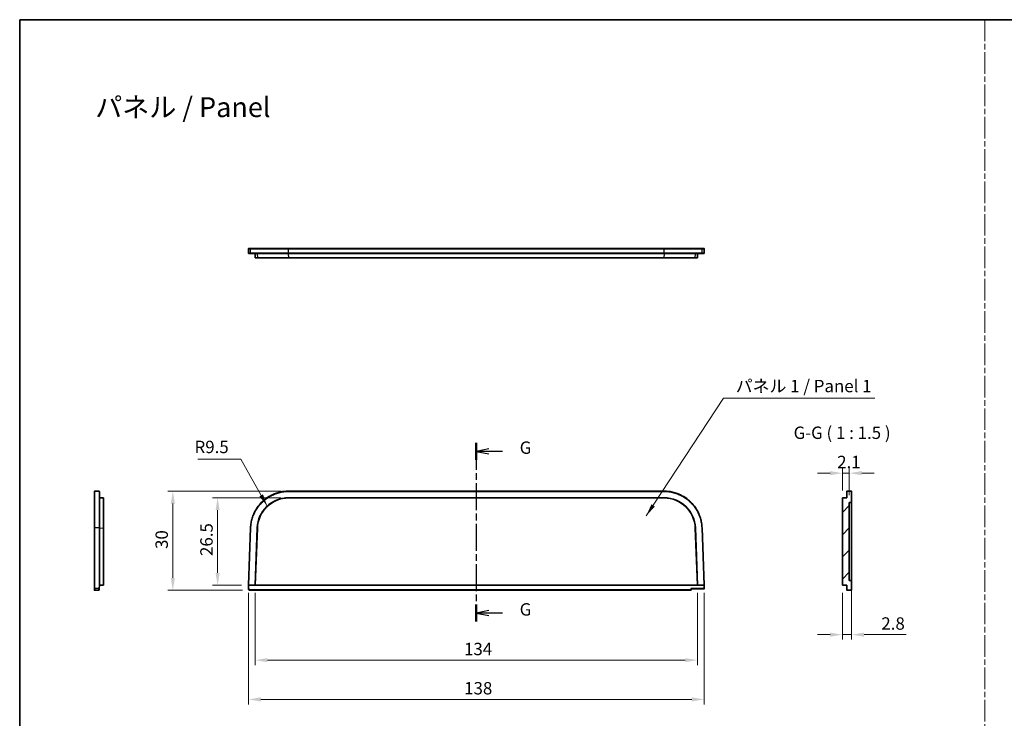
# Model space of a CAD drawing. Units: millimetres. Extents: x 22 to 3776, y 12 to 714.
# Drawn here: x 3190 to 3488, y 222 to 434 of the extents above; entities that cross this region are included whole.
import ezdxf

# ---------------------------------------------------------------- set-up
doc = ezdxf.new("R2010")
doc.units = ezdxf.units.MM
doc.header["$LTSCALE"] = 1.5
doc.linetypes.add('CHAIN', pattern=[0.3543, 0.2362, -0.0295, 0.0591, -0.0295])
doc.layers.get('Defpoints').update_dxf_attribs({"lineweight": 25})
for name, color, linetype, lineweight in [('Border (ISO)', 7, 'Continuous', 35), ('Dimension (ISO)', 7, 'Continuous', 18), ('Section Line (ISO)', 7, 'CHAIN', 25), ('Sketch Geometry (ISO)', 7, 'Continuous', 18), ('Symbol (ISO)', 7, 'Continuous', 18), ('Visible (ISO)', 7, 'Continuous', 35), ('Visible Narrow (ISO)', 7, 'Continuous', 25)]:
    doc.layers.add(name, color=color, linetype=linetype, lineweight=lineweight)
doc.layers.add('Hatch (ISO)', color=1, linetype='Continuous', lineweight=18, true_color=0xff0000)
doc.styles.add('Note Text (TK)', font='MS PGothic.ttf')
doc.dimstyles.new('Default - Method 1b (TK)', dxfattribs={"dimscale": 1.5, "dimtxt": 2.5, "dimasz": 2.5, "dimexe": 1, "dimexo": 1.5, "dimgap": 1, "dimtad": 1, "dimtoh": 1, "dimrnd": 1e-08, "dimdsep": 46, "dimtxsty": 'Note Text (TK)', "dimcen": 0.09, "dimdle": 5, "dimclrd": 100, "dimclre": 100, "dimclrt": 7, "dimadec": 1, "dimazin": 1, "dimtfac": 1, "dimtmove": 0, "dimatfit": 3, "dimfxl": 0, "dimtolj": 1, "dimlwd": -1, "dimlwe": -1, "dimarcsym": 0})
doc.dimstyles.new('Default - Method 1b (TK)$7', dxfattribs={"dimscale": 1.5, "dimtxt": 2.5, "dimasz": 2.5, "dimexe": 1, "dimexo": 1.5, "dimgap": 1, "dimtad": 1, "dimtoh": 1, "dimrnd": 1e-08, "dimdsep": 46, "dimtxsty": 'Note Text (TK)', "dimcen": 0.09, "dimdle": 5, "dimclrd": 256, "dimclre": 100, "dimclrt": 7, "dimadec": 1, "dimazin": 1, "dimtfac": 1, "dimtmove": 0, "dimatfit": 3, "dimfxl": 0, "dimtolj": 1, "dimlwd": -1, "dimlwe": -1, "dimarcsym": 0})

# ---------------------------------------------------------------- blocks, each defined once
blk = doc.blocks.new('図面枠 tk図枠')
at = {"layer": 'Border (ISO)'}
for q in [(405.5, 289), (14.5, 8)]:
    blk.add_line((14.5, 289), q, dxfattribs=at)
blk = doc.blocks.new('2dTransSection6')
at = {"layer": 'Section Line (ISO)', "linetype": 'CHAIN', "ltscale": 15.353595}
blk.add_line((106.69, 203.62), (106.69, 167.55), dxfattribs=at)
at = {"layer": 'Section Line (ISO)', "linetype": 'Continuous', "lineweight": 50}
for p, q in [((106.69, 203.62), (106.69, 200.18)), ((106.69, 170.99), (106.69, 167.55))]:
    blk.add_line(p, q, dxfattribs=at)
at = {"layer": 'Section Line (ISO)', "linetype": 'Continuous'}
for p, q in [((109.19, 202.4), (106.69, 201.9)), ((109.19, 201.9), (106.69, 201.9)), ((106.69, 201.9), (109.19, 201.4)), ((111.98, 201.9), (109.19, 201.9)), ((109.19, 169.77), (106.69, 169.27)), ((109.19, 169.27), (106.69, 169.27)), ((106.69, 169.27), (109.19, 168.77)), ((111.98, 169.27), (109.19, 169.27))]:
    blk.add_line(p, q, dxfattribs=at)
at = {"layer": 'Section Line (ISO)', "char_height": 2.5, "attachment_point": 7, "style": 'Note Text (TK)'}
for insert in [(115.45, 200.63), (115.45, 167.99)]:
    blk.add_mtext('G', dxfattribs=dict(at, insert=insert))
blk = doc.blocks.new('*D88')
at = {"layer": 'Defpoints', "color": 0, "transparency": 16777216}
for p in [(3261.04, 262.33), (3395.04, 262.33), (3395.04, 239.69)]:
    blk.add_point(p, dxfattribs=at)
at = {"layer": 'Dimension (ISO)', "color": 100, "transparency": 16777216}
for p, q in [((3261.04, 260.08), (3261.04, 238.19)), ((3395.04, 260.08), (3395.04, 238.19)), ((3264.79, 239.69), (3391.29, 239.69))]:
    blk.add_line(p, q, dxfattribs=at)
for points in [[(3264.79, 240.31), (3264.79, 239.06), (3261.04, 239.69)], [(3391.29, 240.31), (3391.29, 239.06), (3395.04, 239.69)]]:
    blk.add_solid(points, dxfattribs=at)
at = {"layer": 'Dimension (ISO)', "color": 7, "transparency": 16777216, "insert": (3324.32, 243.06), "char_height": 3.75, "attachment_point": 4, "style": 'Note Text (TK)'}
blk.add_mtext('\\A1;134', dxfattribs=at)
blk = doc.blocks.new('*D89')
at = {"layer": 'Defpoints', "color": 0, "transparency": 16777216}
for p in [(3259.03, 262.34), (3397.04, 262.34), (3397.04, 227.8)]:
    blk.add_point(p, dxfattribs=at)
at = {"layer": 'Dimension (ISO)', "color": 100, "transparency": 16777216}
for p, q in [((3259.03, 260.09), (3259.03, 226.3)), ((3397.04, 260.09), (3397.04, 226.3)), ((3262.78, 227.8), (3393.29, 227.8))]:
    blk.add_line(p, q, dxfattribs=at)
for points in [[(3262.78, 228.43), (3262.78, 227.18), (3259.03, 227.8)], [(3393.29, 228.43), (3393.29, 227.18), (3397.04, 227.8)]]:
    blk.add_solid(points, dxfattribs=at)
at = {"layer": 'Dimension (ISO)', "color": 7, "transparency": 16777216, "insert": (3324.36, 231.18), "char_height": 3.75, "attachment_point": 4, "style": 'Note Text (TK)'}
blk.add_mtext('\\A1;138', dxfattribs=at)
blk = doc.blocks.new('*D90')
at = {"layer": 'Defpoints', "color": 0, "transparency": 16777216}
for p in [(3249.69, 288.83), (3271.17, 288.83), (3259.13, 262.33)]:
    blk.add_point(p, dxfattribs=at)
at = {"layer": 'Dimension (ISO)', "color": 100, "transparency": 16777216}
for p, q in [((3268.92, 288.83), (3248.19, 288.83)), ((3249.69, 266.08), (3249.69, 285.08)), ((3256.88, 262.33), (3248.19, 262.33))]:
    blk.add_line(p, q, dxfattribs=at)
for points in [[(3249.07, 285.08), (3250.32, 285.08), (3249.69, 288.83)], [(3249.07, 266.08), (3250.32, 266.08), (3249.69, 262.33)]]:
    blk.add_solid(points, dxfattribs=at)
at = {"layer": 'Dimension (ISO)', "color": 7, "transparency": 16777216, "insert": (3246.32, 271.21), "char_height": 3.75, "attachment_point": 4, "rotation": 90, "style": 'Note Text (TK)'}
blk.add_mtext('\\A1;26.5', dxfattribs=at)
blk = doc.blocks.new('*D91')
at = {"layer": 'Defpoints', "color": 0, "transparency": 16777216}
for p in [(3236.13, 290.83), (3271.17, 290.83), (3259.5, 260.83)]:
    blk.add_point(p, dxfattribs=at)
at = {"layer": 'Dimension (ISO)', "color": 100, "transparency": 16777216}
for p, q in [((3268.92, 290.83), (3234.63, 290.83)), ((3236.13, 264.58), (3236.13, 287.08)), ((3257.25, 260.83), (3234.63, 260.83))]:
    blk.add_line(p, q, dxfattribs=at)
for points in [[(3235.51, 287.08), (3236.76, 287.08), (3236.13, 290.83)], [(3235.51, 264.58), (3236.76, 264.58), (3236.13, 260.83)]]:
    blk.add_solid(points, dxfattribs=at)
at = {"layer": 'Dimension (ISO)', "color": 7, "transparency": 16777216, "insert": (3232.76, 273.34), "char_height": 3.75, "attachment_point": 4, "rotation": 90, "style": 'Note Text (TK)'}
blk.add_mtext('\\A1;30', dxfattribs=at)
blk = doc.blocks.new('*D92')
at = {"layer": 'Defpoints', "color": 0, "transparency": 16777216}
for p in [(3441, 296.28), (3438.9, 288.78), (3441, 287.36)]:
    blk.add_point(p, dxfattribs=at)
at = {"layer": 'Dimension (ISO)', "color": 100, "transparency": 16777216}
for p, q in [((3435.15, 296.28), (3431.4, 296.28)), ((3438.9, 291.03), (3438.9, 297.78)), ((3438.9, 296.28), (3441, 296.28)), ((3441, 289.61), (3441, 297.78)), ((3444.75, 296.28), (3448.5, 296.28))]:
    blk.add_line(p, q, dxfattribs=at)
for points in [[(3435.15, 296.91), (3435.15, 295.66), (3438.9, 296.28)], [(3444.75, 296.91), (3444.75, 295.66), (3441, 296.28)]]:
    blk.add_solid(points, dxfattribs=at)
at = {"layer": 'Dimension (ISO)', "color": 7, "transparency": 16777216, "insert": (3437.32, 299.66), "char_height": 3.75, "attachment_point": 4, "style": 'Note Text (TK)'}
blk.add_mtext('\\A1;2.1', dxfattribs=at)
blk = doc.blocks.new('*D93')
at = {"layer": 'Defpoints', "color": 0, "transparency": 16777216}
for p in [(3441.7, 263.78), (3438.9, 262.34), (3441.7, 247.4)]:
    blk.add_point(p, dxfattribs=at)
at = {"layer": 'Dimension (ISO)', "color": 100, "transparency": 16777216}
for p, q in [((3438.9, 260.09), (3438.9, 245.9)), ((3441.7, 261.53), (3441.7, 245.9)), ((3435.15, 247.4), (3431.4, 247.4)), ((3438.9, 247.4), (3441.7, 247.4)), ((3445.45, 247.4), (3458.23, 247.4))]:
    blk.add_line(p, q, dxfattribs=at)
for points in [[(3435.15, 248.02), (3435.15, 246.77), (3438.9, 247.4)], [(3445.45, 248.02), (3445.45, 246.77), (3441.7, 247.4)]]:
    blk.add_solid(points, dxfattribs=at)
at = {"layer": 'Dimension (ISO)', "color": 7, "transparency": 16777216, "insert": (3450.7, 250.77), "char_height": 3.75, "attachment_point": 4, "style": 'Note Text (TK)'}
blk.add_mtext('\\A1;2.8', dxfattribs=at)

msp = doc.modelspace()

# ---------------------------------------------------------------- hatches: boundary and pattern name
at = {"layer": 'Hatch (ISO)'}
h = msp.add_hatch(dxfattribs=at)
h.set_pattern_fill('ANSI31', color=256, scale=38.1, style=0)
h.set_pattern_definition([(45, (3168, 0.011), (-3.367596, 3.367596), [])])
edge = h.paths.add_edge_path()
edge.add_ellipse((3440.3468, 260.9302), major_axis=(-0.0999, -0.0035), ratio=1, start_angle=0, end_angle=88)
edge.add_line((3440.3468, 260.8302), (3441.5978, 260.8302))
edge.add_ellipse((3441.5978, 260.9302), major_axis=(0, -0.1), ratio=1, start_angle=0, end_angle=90)
edge.add_line((3441.6978, 260.9302), (3441.6978, 263.7802))
edge.add_line((3441.6978, 263.7802), (3440.9978, 263.8046))
edge.add_line((3440.9978, 263.8046), (3440.9978, 287.3557))
edge.add_line((3440.9978, 287.3557), (3441.6978, 287.3802))
edge.add_line((3441.6978, 287.3802), (3441.6978, 290.7302))
edge.add_ellipse((3441.5978, 290.7302), major_axis=(0.1, 0), ratio=1, start_angle=0, end_angle=90)
edge.add_line((3441.5978, 290.8302), (3440.2978, 290.8302))
edge.add_ellipse((3440.2978, 290.7302), major_axis=(0, 0.1), ratio=1, start_angle=0, end_angle=90)
edge.add_line((3440.1978, 290.7302), (3440.1978, 288.8302))
edge.add_line((3440.1978, 288.8302), (3438.8978, 288.7848))
edge.add_line((3438.8978, 288.7848), (3438.8978, 262.3415))
edge.add_line((3438.8978, 262.3415), (3440.1978, 262.3302))
edge.add_line((3440.1978, 262.3302), (3440.2468, 260.9267))

# ---------------------------------------------------------------- linework, layer by layer
at = {"layer": 'Sketch Geometry (ISO)', "color": 4, "linetype": 'CHAIN', "lineweight": 18, "ltscale": 18.445457, "true_color": 0x00ffff}
msp.add_line((3482.073, 433.5221), (3482.073, 12), dxfattribs=at)
at = {"layer": 'Visible (ISO)'}
for p, q in [((3258.9973, 364.172), (3258.9973, 362.9069)), ((3259.0973, 364.272), (3259.0976, 364.272)), ((3259.7795, 364.272), (3259.0976, 364.272)), ((3384.9048, 364.272), (3271.1659, 364.272)), ((3396.9737, 364.272), (3396.2912, 364.272)), ((3397.0737, 362.9069), (3397.0737, 364.172)), ((3259.029, 362.8337), (3259.0656, 362.7992)), ((3259.1341, 362.772), (3259.7795, 362.772)), ((3261.0354, 362.772), (3261.0812, 361.472)), ((3261.0812, 361.472), (3261.722, 361.472)), ((3271.2097, 361.472), (3261.722, 361.472)), ((3271.1659, 362.772), (3384.9048, 362.772)), ((3271.2097, 361.472), (3384.861, 361.472)), ((3394.3488, 361.472), (3384.861, 361.472)), ((3394.3488, 361.472), (3394.9895, 361.472)), ((3395.0354, 362.772), (3394.9895, 361.472)), ((3396.2912, 362.772), (3396.9367, 362.772)), ((3397.0051, 362.7992), (3397.0423, 362.8342)), ((3213.7729, 290.8302), (3212.4729, 290.8302)), ((3384.9048, 290.8302), (3271.1659, 290.8302)), ((3440.1978, 290.7302), (3440.1978, 288.8302)), ((3441.5978, 290.8302), (3440.2978, 290.8302)), ((3441.6978, 287.3802), (3441.6978, 290.7302)), ((3215.1729, 288.7848), (3213.8729, 288.8302)), ((3215.1729, 288.7848), (3215.1729, 279.642)), ((3271.1659, 288.8302), (3384.9048, 288.8302)), ((3271.2097, 288.7848), (3384.861, 288.7848)), ((3440.1978, 288.8302), (3438.8978, 288.7848)), ((3438.8978, 288.7848), (3438.8978, 262.3415)), ((3440.9978, 287.3557), (3441.6978, 287.3802)), ((3440.9978, 263.8046), (3440.9978, 287.3557)), ((3212.3729, 279.7577), (3212.3729, 261.345)), ((3213.8729, 262.3302), (3213.8729, 279.7577)), ((3215.1729, 262.3415), (3215.1729, 279.642)), ((3259.6796, 279.7614), (3259.0342, 262.3356)), ((3261.0354, 262.3302), (3261.6782, 279.6874)), ((3261.0812, 262.3415), (3261.722, 279.642)), ((3394.3488, 279.642), (3394.9895, 262.3415)), ((3394.3925, 279.6874), (3395.0354, 262.3302)), ((3397.0365, 262.3356), (3396.3911, 279.7614)), ((3441.6978, 279.6337), (3441.6978, 263.7802)), ((3441.6978, 263.7802), (3440.9978, 263.8046)), ((3441.6978, 260.9302), (3441.6978, 263.7802)), ((3212.3729, 260.9302), (3212.3729, 261.345)), ((3212.4729, 260.8302), (3213.724, 260.8302)), ((3213.8384, 261.3415), (3213.8239, 260.9267)), ((3213.8384, 261.3415), (3213.8729, 262.3302)), ((3213.8729, 262.3302), (3215.1729, 262.3415)), ((3259.0342, 262.3356), (3258.9976, 261.3487)), ((3259.1341, 262.3302), (3259.1342, 262.3302)), ((3259.1342, 262.3302), (3261.0354, 262.3302)), ((3259.4973, 260.8302), (3392.9923, 260.8302)), ((3261.0354, 262.3302), (3261.0812, 262.3415)), ((3395.0354, 262.3302), (3261.0354, 262.3302)), ((3394.9895, 262.3415), (3261.0812, 262.3415)), ((3393.0922, 261.2302), (3396.9737, 261.2302)), ((3393.0923, 260.9302), (3393.0923, 261.2302)), ((3395.0354, 262.3302), (3394.9895, 262.3415)), ((3395.0354, 262.3302), (3396.9365, 262.3302)), ((3396.9365, 262.3302), (3396.9367, 262.3302)), ((3397.0736, 261.3339), (3397.0365, 262.3356)), ((3438.8978, 262.3415), (3440.1978, 262.3302)), ((3440.1978, 262.3302), (3440.2468, 260.9267)), ((3440.3468, 260.8302), (3441.5978, 260.8302))]:
    msp.add_line(p, q, dxfattribs=at)
for centre, radius, start, end in [((3259.0973, 364.172), 0.1, 90, 180), ((3396.9737, 364.172), 0.1, 0, 90), ((3396.9737, 362.9069), 0.1, 313.315426, 0), ((3212.4729, 290.7302), 0.1, 90, 180), ((3213.7729, 290.7302), 0.1, 0, 90), ((3440.2978, 290.7302), 0.1, 90, 180), ((3441.5978, 290.7302), 0.1, 0, 90), ((3212.4729, 260.9302), 0.1, 180, 270), ((3213.724, 260.9302), 0.1, 270, 358), ((3259.4973, 261.3302), 0.5, 177.878904, 270), ((3392.9923, 260.9302), 0.1, 270, 0), ((3396.9737, 261.3302), 0.1, 270, 2.121096), ((3440.3468, 260.9302), 0.1, 182, 270), ((3441.5978, 260.9302), 0.1, 270, 0)]:
    msp.add_arc(centre, radius, start, end, dxfattribs=at)
for centre, major_axis, ratio, start_param, end_param in [((3259.4973, 362.9069), (0.5, 0), 0.02793662, 3.14159265, 3.14335034), ((3259.0976, 362.9064), (-0.0686, -0.0728), 0.99870691, 6.27700102, 6.28318535), ((3259.1341, 362.872), (0.0369, 0.093), 0.99905871, 1.94847191, 3.51926855), ((3396.9366, 362.872), (0.0369, -0.093), 0.99905871, 5.90550938, 7.47630605), ((3271.1771, 279.3244), (-6.5998, 6.8487), 0.99882613, 5.51688406, 7.04948655), ((3271.2208, 279.279), (-6.5998, 6.8487), 0.99882613, 5.51688406, 7.04948655), ((3384.8499, 279.279), (6.5998, 6.8487), 0.99882613, 5.51688406, 7.04948655), ((3384.8936, 279.3244), (6.5998, 6.8487), 0.99882613, 5.51688406, 7.04948655), ((3213.7729, 262.3319), (-0.1, 0.0017), 0.0370004, 3.14223809, 4.71303473), ((3259.1341, 262.3319), (-0.0999, 0.0037), 0.01744311, 0.00000009, 1.57079673), ((3392.9923, 261.3302), (0.1, -0.1), 0.01745506, 4.72984227, 6.26573201), ((3396.9366, 262.3319), (0.0999, 0.0037), 0.01744311, 4.71238854, 6.28318521)]:
    msp.add_ellipse(centre, major_axis=major_axis, ratio=ratio, start_param=start_param, end_param=end_param, dxfattribs=at)
for points, knots in [([(3271.1659, 364.272), (3270.6804, 364.272), (3270.1948, 364.272), (3269.2317, 364.272), (3268.7541, 364.272), (3268.0495, 364.272), (3267.8166, 364.272), (3267.1253, 364.272), (3266.6741, 364.272), (3266.0176, 364.272), (3265.8021, 364.272), (3265.167, 364.272), (3264.7588, 364.272), (3264.1743, 364.272), (3263.9842, 364.272), (3263.4286, 364.272), (3263.0784, 364.272), (3262.5874, 364.272), (3262.4295, 364.272), (3261.9739, 364.272), (3261.6944, 364.272), (3261.3149, 364.272), (3261.1951, 364.272), (3260.8561, 364.272), (3260.6576, 364.272), (3260.4034, 364.272), (3260.326, 364.272), (3260.116, 364.272), (3260.0057, 364.272), (3259.8465, 364.272), (3259.7975, 364.272), (3259.7795, 364.272)], [-1.74768872, -1.74768872, -1.74768872, -1.74768872, -1.6020271, -1.6020271, -1.45637592, -1.45637592, -1.38355421, -1.38355421, -1.237916, -1.237916, -1.16509994, -1.16509994, -1.01947055, -1.01947055, -0.94665752, -0.94665752, -0.8010312, -0.8010312, -0.72821817, -0.72821817, -0.58258879, -0.58258879, -0.50977272, -0.50977272, -0.36413451, -0.36413451, -0.2913128, -0.2913128, -0.14566162, -0.14566162, 0, 0, 0, 0]), ([(3396.2912, 364.272), (3396.2732, 364.272), (3396.2242, 364.272), (3396.065, 364.272), (3395.9547, 364.272), (3395.7447, 364.272), (3395.6673, 364.272), (3395.4132, 364.272), (3395.2146, 364.272), (3394.8756, 364.272), (3394.7558, 364.272), (3394.3763, 364.272), (3394.0968, 364.272), (3393.6412, 364.272), (3393.4833, 364.272), (3392.9923, 364.272), (3392.6421, 364.272), (3392.0866, 364.272), (3391.8964, 364.272), (3391.3119, 364.272), (3390.9037, 364.272), (3390.2687, 364.272), (3390.0532, 364.272), (3389.3966, 364.272), (3388.9454, 364.272), (3388.2541, 364.272), (3388.0212, 364.272), (3387.3166, 364.272), (3386.839, 364.272), (3385.8759, 364.272), (3385.3903, 364.272), (3384.9048, 364.272)], [-1.74768872, -1.74768872, -1.74768872, -1.74768872, -1.6020271, -1.6020271, -1.45637592, -1.45637592, -1.38355421, -1.38355421, -1.237916, -1.237916, -1.16509994, -1.16509994, -1.01947055, -1.01947055, -0.94665752, -0.94665752, -0.8010312, -0.8010312, -0.72821817, -0.72821817, -0.58258879, -0.58258879, -0.50977272, -0.50977272, -0.36413451, -0.36413451, -0.2913128, -0.2913128, -0.14566162, -0.14566162, 0, 0, 0, 0]), ([(3259.0185, 362.8452), (3259.0152, 362.8495), (3259.0122, 362.854), (3259.0047, 362.8678), (3259.0012, 362.8776), (3258.998, 362.8939), (3258.9973, 362.9004), (3258.9973, 362.9068)], [0.0015296655, 0.0015296655, 0.0015296655, 0.0015296655, 0.00319110738, 0.00319110738, 0.00628052453, 0.00628052453, 0.00822906035, 0.00822906035, 0.00822906035, 0.00822906035]), ([(3259.7795, 362.772), (3259.7975, 362.772), (3259.8465, 362.772), (3260.0057, 362.772), (3260.116, 362.772), (3260.326, 362.772), (3260.4034, 362.772), (3260.6576, 362.772), (3260.8561, 362.772), (3261.1951, 362.772), (3261.3149, 362.772), (3261.6944, 362.772), (3261.9739, 362.772), (3262.4295, 362.772), (3262.5874, 362.772), (3263.0784, 362.772), (3263.4286, 362.772), (3263.9842, 362.772), (3264.1743, 362.772), (3264.7588, 362.772), (3265.167, 362.772), (3265.8021, 362.772), (3266.0176, 362.772), (3266.6741, 362.772), (3267.1253, 362.772), (3267.8166, 362.772), (3268.0495, 362.772), (3268.7541, 362.772), (3269.2317, 362.772), (3270.1948, 362.772), (3270.6804, 362.772), (3271.1659, 362.772)], [-1.74768872, -1.74768872, -1.74768872, -1.74768872, -1.6020271, -1.6020271, -1.45637592, -1.45637592, -1.38355421, -1.38355421, -1.237916, -1.237916, -1.16509994, -1.16509994, -1.01947055, -1.01947055, -0.94665752, -0.94665752, -0.8010312, -0.8010312, -0.72821817, -0.72821817, -0.58258879, -0.58258879, -0.50977272, -0.50977272, -0.36413451, -0.36413451, -0.2913128, -0.2913128, -0.14566162, -0.14566162, 0, 0, 0, 0]), ([(3384.9048, 362.772), (3385.3903, 362.772), (3385.8759, 362.772), (3386.839, 362.772), (3387.3166, 362.772), (3388.0212, 362.772), (3388.2541, 362.772), (3388.9454, 362.772), (3389.3966, 362.772), (3390.0532, 362.772), (3390.2687, 362.772), (3390.9037, 362.772), (3391.3119, 362.772), (3391.8964, 362.772), (3392.0866, 362.772), (3392.6421, 362.772), (3392.9923, 362.772), (3393.4833, 362.772), (3393.6412, 362.772), (3394.0968, 362.772), (3394.3763, 362.772), (3394.7558, 362.772), (3394.8756, 362.772), (3395.2146, 362.772), (3395.4132, 362.772), (3395.6673, 362.772), (3395.7447, 362.772), (3395.9547, 362.772), (3396.065, 362.772), (3396.2242, 362.772), (3396.2732, 362.772), (3396.2912, 362.772)], [-1.74768872, -1.74768872, -1.74768872, -1.74768872, -1.6020271, -1.6020271, -1.45637592, -1.45637592, -1.38355421, -1.38355421, -1.237916, -1.237916, -1.16509994, -1.16509994, -1.01947055, -1.01947055, -0.94665752, -0.94665752, -0.8010312, -0.8010312, -0.72821817, -0.72821817, -0.58258879, -0.58258879, -0.50977272, -0.50977272, -0.36413451, -0.36413451, -0.2913128, -0.2913128, -0.14566162, -0.14566162, 0, 0, 0, 0]), ([(3212.3729, 290.7302), (3212.3729, 290.7178), (3212.3729, 290.6991), (3212.3729, 290.5754), (3212.3729, 290.4828), (3212.3729, 290.2987), (3212.3729, 290.2299), (3212.3729, 290.0012), (3212.3729, 289.8192), (3212.3729, 289.5043), (3212.3729, 289.3924), (3212.3729, 289.0361), (3212.3729, 288.7716), (3212.3729, 288.3373), (3212.3729, 288.1863), (3212.3729, 287.7156), (3212.3729, 287.3781), (3212.3729, 286.8404), (3212.3729, 286.6559), (3212.3729, 286.0879), (3212.3729, 285.6898), (3212.3729, 285.0684), (3212.3729, 284.8572), (3212.3729, 284.2127), (3212.3729, 283.7686), (3212.3729, 283.0862), (3212.3729, 282.856), (3212.3729, 282.1587), (3212.3729, 281.6848), (3212.3729, 280.7269), (3212.3729, 280.2429), (3212.3729, 279.7577)], [-1.74768872, -1.74768872, -1.74768872, -1.74768872, -1.6020271, -1.6020271, -1.45637592, -1.45637592, -1.38355421, -1.38355421, -1.237916, -1.237916, -1.16509994, -1.16509994, -1.01947055, -1.01947055, -0.94665752, -0.94665752, -0.8010312, -0.8010312, -0.72821817, -0.72821817, -0.58258879, -0.58258879, -0.50977272, -0.50977272, -0.36413451, -0.36413451, -0.2913128, -0.2913128, -0.14566162, -0.14566162, 0, 0, 0, 0]), ([(3213.8729, 279.7577), (3213.8729, 280.2429), (3213.8729, 280.7269), (3213.8729, 281.6848), (3213.8729, 282.1587), (3213.8729, 282.856), (3213.8729, 283.0862), (3213.8729, 283.7686), (3213.8729, 284.2127), (3213.8729, 284.8572), (3213.8729, 285.0684), (3213.8729, 285.6898), (3213.8729, 286.0879), (3213.8729, 286.6559), (3213.8729, 286.8404), (3213.8729, 287.3781), (3213.8729, 287.7156), (3213.8729, 288.1863), (3213.8729, 288.3373), (3213.8729, 288.7716), (3213.8729, 289.0361), (3213.8729, 289.3924), (3213.8729, 289.5043), (3213.8729, 289.8192), (3213.8729, 290.0012), (3213.8729, 290.2299), (3213.8729, 290.2987), (3213.8729, 290.4828), (3213.8729, 290.5754), (3213.8729, 290.6991), (3213.8729, 290.7178), (3213.8729, 290.7302)], [-1.74768872, -1.74768872, -1.74768872, -1.74768872, -1.6020271, -1.6020271, -1.45637592, -1.45637592, -1.38355421, -1.38355421, -1.237916, -1.237916, -1.16509994, -1.16509994, -1.01947055, -1.01947055, -0.94665752, -0.94665752, -0.8010312, -0.8010312, -0.72821817, -0.72821817, -0.58258879, -0.58258879, -0.50977272, -0.50977272, -0.36413451, -0.36413451, -0.2913128, -0.2913128, -0.14566162, -0.14566162, 0, 0, 0, 0]), ([(3271.1659, 290.8302), (3270.6761, 290.8302), (3270.1863, 290.7989), (3269.2147, 290.6741), (3268.733, 290.5806), (3268.0222, 290.3949), (3267.7872, 290.3255), (3267.0898, 290.0948), (3266.6347, 289.9113), (3265.9724, 289.5936), (3265.755, 289.4806), (3265.1144, 289.1213), (3264.7026, 288.8544), (3264.113, 288.4163), (3263.9211, 288.264), (3263.3607, 287.7891), (3263.0074, 287.4487), (3262.5121, 286.9062), (3262.3528, 286.7201), (3261.8932, 286.1471), (3261.6113, 285.7456), (3261.2285, 285.1186), (3261.1076, 284.9056), (3260.7656, 284.2555), (3260.5653, 283.8075), (3260.309, 283.1191), (3260.2309, 282.8869), (3260.019, 282.1834), (3259.9078, 281.7054), (3259.7471, 280.7391), (3259.6977, 280.2508), (3259.6796, 279.7614)], [0, 0, 0, 0, 0.14566162, 0.14566162, 0.2913128, 0.2913128, 0.36413451, 0.36413451, 0.50977272, 0.50977272, 0.58258879, 0.58258879, 0.72821817, 0.72821817, 0.8010312, 0.8010312, 0.94665752, 0.94665752, 1.01947055, 1.01947055, 1.16509994, 1.16509994, 1.237916, 1.237916, 1.38355421, 1.38355421, 1.45637592, 1.45637592, 1.6020271, 1.6020271, 1.74768872, 1.74768872, 1.74768872, 1.74768872]), ([(3396.3911, 279.7614), (3396.373, 280.2508), (3396.3236, 280.7391), (3396.1629, 281.7054), (3396.0517, 282.1834), (3395.8398, 282.8869), (3395.7617, 283.1191), (3395.5054, 283.8075), (3395.3051, 284.2555), (3394.9632, 284.9056), (3394.8422, 285.1186), (3394.4594, 285.7456), (3394.1775, 286.1471), (3393.7179, 286.7201), (3393.5586, 286.9062), (3393.0633, 287.4487), (3392.71, 287.7891), (3392.1496, 288.264), (3391.9577, 288.4163), (3391.3681, 288.8544), (3390.9564, 289.1213), (3390.3157, 289.4806), (3390.0983, 289.5936), (3389.436, 289.9113), (3388.9809, 290.0948), (3388.2835, 290.3255), (3388.0485, 290.3949), (3387.3377, 290.5806), (3386.856, 290.6741), (3385.8844, 290.7989), (3385.3946, 290.8302), (3384.9048, 290.8302)], [0, 0, 0, 0, 0.14566162, 0.14566162, 0.2913128, 0.2913128, 0.36413451, 0.36413451, 0.50977272, 0.50977272, 0.58258879, 0.58258879, 0.72821817, 0.72821817, 0.8010312, 0.8010312, 0.94665752, 0.94665752, 1.01947055, 1.01947055, 1.16509994, 1.16509994, 1.237916, 1.237916, 1.38355421, 1.38355421, 1.45637592, 1.45637592, 1.6020271, 1.6020271, 1.74768872, 1.74768872, 1.74768872, 1.74768872]), ([(3441.6978, 287.3802), (3441.6978, 287.3626), (3441.6978, 287.3363), (3441.6978, 287.1728), (3441.6978, 286.9297), (3441.6978, 286.6728), (3441.6978, 286.2776), (3441.6978, 285.9041), (3441.6978, 285.3712), (3441.6978, 284.8947), (3441.6978, 284.2437), (3441.6978, 283.6816), (3441.6978, 282.9362), (3441.6978, 282.3091), (3441.6978, 281.4965), (3441.6978, 280.6601), (3441.6978, 279.9764), (3441.6978, 279.6337)], [5.51688406, 5.51688406, 5.51688406, 5.51688406, 5.64460094, 5.77231781, 5.83617625, 5.96389312, 6.02775156, 6.15546843, 6.21932687, 6.34704374, 6.41090218, 6.53861905, 6.60247749, 6.73019437, 6.7940528, 6.92176968, 7.04948655, 7.04948655, 7.04948655, 7.04948655])]:
    msp.add_open_spline(points, degree=3, knots=knots, dxfattribs=at)
at = {"layer": 'Visible Narrow (ISO)'}
for p, q in [((3258.9976, 364.172), (3258.9973, 364.172)), ((3258.9976, 364.172), (3259.6796, 364.172)), ((3258.9976, 362.9064), (3258.9976, 364.172)), ((3259.6796, 362.872), (3259.6796, 364.172)), ((3271.1659, 364.272), (3271.1659, 364.172)), ((3271.1659, 364.172), (3384.9048, 364.172)), ((3271.1659, 362.872), (3271.1659, 364.172)), ((3384.9048, 364.272), (3384.9048, 364.172)), ((3384.9048, 362.872), (3384.9048, 364.172)), ((3396.3911, 364.172), (3397.0736, 364.172)), ((3396.3911, 362.872), (3396.3911, 364.172)), ((3397.0737, 364.172), (3397.0736, 364.172)), ((3397.0736, 364.172), (3397.0736, 362.9069)), ((3259.0342, 362.872), (3258.9976, 362.9064)), ((3259.6796, 362.872), (3259.0342, 362.872)), ((3261.6782, 362.772), (3261.722, 361.472)), ((3271.1659, 362.772), (3271.1659, 362.872)), ((3384.9048, 362.872), (3271.1659, 362.872)), ((3271.2097, 361.472), (3271.1659, 362.772)), ((3384.9048, 362.772), (3384.861, 361.472)), ((3384.9048, 362.772), (3384.9048, 362.872)), ((3394.3488, 361.472), (3394.3925, 362.772)), ((3397.0365, 362.872), (3396.3911, 362.872)), ((3397.0736, 362.9069), (3397.0365, 362.872)), ((3397.0736, 362.9069), (3397.0737, 362.9069)), ((3271.1659, 290.7302), (3271.1659, 290.8302)), ((3271.1659, 290.7302), (3384.9048, 290.7302)), ((3384.9048, 290.7302), (3384.9048, 290.8302)), ((3271.2097, 288.7848), (3271.1659, 288.8302)), ((3384.9048, 288.8302), (3384.861, 288.7848)), ((3212.4729, 261.3487), (3212.4729, 279.7614)), ((3213.7729, 279.7614), (3212.4729, 279.7614)), ((3213.7729, 279.7614), (3213.7729, 262.3356)), ((3213.8729, 279.6874), (3215.1729, 279.642)), ((3259.1341, 262.3302), (3259.7795, 279.7577)), ((3259.7795, 279.7577), (3259.6796, 279.7614)), ((3261.6782, 279.6874), (3261.722, 279.642)), ((3394.3488, 279.642), (3394.3925, 279.6874)), ((3396.2912, 279.7577), (3396.3911, 279.7614)), ((3396.2912, 279.7577), (3396.9367, 262.3302)), ((3212.4729, 261.3487), (3212.4729, 260.8302)), ((3213.7385, 261.3487), (3212.4729, 261.3487)), ((3213.724, 260.8302), (3213.7385, 261.3487)), ((3213.7729, 262.3356), (3213.7385, 261.3487)), ((3259.0976, 261.3415), (3259.1342, 262.3302)), ((3259.4973, 260.9267), (3259.4973, 260.8302)), ((3392.9923, 260.9267), (3259.4973, 260.9267)), ((3392.9923, 261.3267), (3392.9923, 260.9267)), ((3396.9737, 261.3267), (3392.9923, 261.3267)), ((3392.9923, 260.8302), (3392.9923, 260.9267)), ((3396.9365, 262.3302), (3396.9737, 261.3267)), ((3396.9737, 261.2302), (3396.9737, 261.3267))]:
    msp.add_line(p, q, dxfattribs=at)
msp.add_arc((3259.4973, 261.3267), 0.4, 177.878904, 270, dxfattribs=at)
for centre, major_axis, ratio, start_param, end_param in [((3259.0976, 364.172), (0, 0.1), 0.99931483, 0, 1.57079633), ((3259.7795, 364.172), (0, 0.1), 0.99931483, 0, 1.57079633), ((3396.2912, 364.172), (0, 0.1), 0.99931483, 4.71238898, 6.28318531), ((3396.9737, 364.172), (0, 0.1), 0.99931483, 4.71238898, 6.28318531), ((3259.4973, 362.9069), (0.5, 0), 0.02793662, 3.14335034, 3.17861277), ((3259.0976, 362.9064), (-0.0686, -0.0728), 0.99870691, 5.46773996, 6.27700097), ((3259.7795, 362.872), (0, -0.1), 0.99931483, 4.71238898, 6.28318531), ((3396.2912, 362.872), (0, -0.1), 0.99931483, 0, 1.57079633), ((3396.9737, 362.9069), (0.0686, -0.0728), 0.99870691, 0, 0.81544535), ((3212.4729, 279.7577), (-0.1, 0), 0.03701166, 4.71238898, 6.28318531), ((3213.7729, 279.7577), (0.1, 0), 0.03701166, 0, 1.57079633), ((3212.4729, 261.345), (-0.1, 0), 0.03701166, 4.71238898, 6.28318531), ((3213.7385, 261.345), (0.0999, -0.0035), 0.03698914, 0, 1.57208802), ((3259.0976, 261.345), (-0.0999, 0.0037), 0.03487561, 0, 1.57208802), ((3392.9923, 260.9302), (0.1, 0), 0.0348995, 4.71238898, 6.28318531), ((3396.9737, 261.3302), (0.0999, 0.0037), 0.03487561, 4.71109729, 6.28318531)]:
    msp.add_ellipse(centre, major_axis=major_axis, ratio=ratio, start_param=start_param, end_param=end_param, dxfattribs=at)
for points, knots in [([(3259.6796, 364.172), (3259.6977, 364.172), (3259.7471, 364.172), (3259.9078, 364.172), (3260.019, 364.172), (3260.2309, 364.172), (3260.309, 364.172), (3260.5653, 364.172), (3260.7656, 364.172), (3261.1076, 364.172), (3261.2285, 364.172), (3261.6113, 364.172), (3261.8932, 364.172), (3262.3528, 364.172), (3262.5121, 364.172), (3263.0074, 364.172), (3263.3607, 364.172), (3263.9211, 364.172), (3264.113, 364.172), (3264.7026, 364.172), (3265.1144, 364.172), (3265.755, 364.172), (3265.9724, 364.172), (3266.6347, 364.172), (3267.0898, 364.172), (3267.7872, 364.172), (3268.0222, 364.172), (3268.733, 364.172), (3269.2147, 364.172), (3270.1863, 364.172), (3270.6761, 364.172), (3271.1659, 364.172)], [0, 0, 0, 0, 0.14566162, 0.14566162, 0.2913128, 0.2913128, 0.36413451, 0.36413451, 0.50977272, 0.50977272, 0.58258879, 0.58258879, 0.72821817, 0.72821817, 0.8010312, 0.8010312, 0.94665752, 0.94665752, 1.01947055, 1.01947055, 1.16509994, 1.16509994, 1.237916, 1.237916, 1.38355421, 1.38355421, 1.45637592, 1.45637592, 1.6020271, 1.6020271, 1.74768872, 1.74768872, 1.74768872, 1.74768872]), ([(3384.9048, 364.172), (3385.3946, 364.172), (3385.8844, 364.172), (3386.856, 364.172), (3387.3377, 364.172), (3388.0485, 364.172), (3388.2835, 364.172), (3388.9809, 364.172), (3389.436, 364.172), (3390.0983, 364.172), (3390.3157, 364.172), (3390.9564, 364.172), (3391.3681, 364.172), (3391.9577, 364.172), (3392.1496, 364.172), (3392.71, 364.172), (3393.0633, 364.172), (3393.5586, 364.172), (3393.7179, 364.172), (3394.1775, 364.172), (3394.4594, 364.172), (3394.8422, 364.172), (3394.9632, 364.172), (3395.3051, 364.172), (3395.5054, 364.172), (3395.7617, 364.172), (3395.8398, 364.172), (3396.0517, 364.172), (3396.1629, 364.172), (3396.3236, 364.172), (3396.373, 364.172), (3396.3911, 364.172)], [0, 0, 0, 0, 0.14566162, 0.14566162, 0.2913128, 0.2913128, 0.36413451, 0.36413451, 0.50977272, 0.50977272, 0.58258879, 0.58258879, 0.72821817, 0.72821817, 0.8010312, 0.8010312, 0.94665752, 0.94665752, 1.01947055, 1.01947055, 1.16509994, 1.16509994, 1.237916, 1.237916, 1.38355421, 1.38355421, 1.45637592, 1.45637592, 1.6020271, 1.6020271, 1.74768872, 1.74768872, 1.74768872, 1.74768872]), ([(3271.1659, 362.872), (3270.6761, 362.872), (3270.1863, 362.872), (3269.2147, 362.872), (3268.733, 362.872), (3268.0222, 362.872), (3267.7872, 362.872), (3267.0898, 362.872), (3266.6347, 362.872), (3265.9724, 362.872), (3265.755, 362.872), (3265.1144, 362.872), (3264.7026, 362.872), (3264.113, 362.872), (3263.9211, 362.872), (3263.3607, 362.872), (3263.0074, 362.872), (3262.5121, 362.872), (3262.3528, 362.872), (3261.8932, 362.872), (3261.6113, 362.872), (3261.2285, 362.872), (3261.1076, 362.872), (3260.7656, 362.872), (3260.5653, 362.872), (3260.309, 362.872), (3260.2309, 362.872), (3260.019, 362.872), (3259.9078, 362.872), (3259.7471, 362.872), (3259.6977, 362.872), (3259.6796, 362.872)], [0, 0, 0, 0, 0.14566162, 0.14566162, 0.2913128, 0.2913128, 0.36413451, 0.36413451, 0.50977272, 0.50977272, 0.58258879, 0.58258879, 0.72821817, 0.72821817, 0.8010312, 0.8010312, 0.94665752, 0.94665752, 1.01947055, 1.01947055, 1.16509994, 1.16509994, 1.237916, 1.237916, 1.38355421, 1.38355421, 1.45637592, 1.45637592, 1.6020271, 1.6020271, 1.74768872, 1.74768872, 1.74768872, 1.74768872]), ([(3396.3911, 362.872), (3396.373, 362.872), (3396.3236, 362.872), (3396.1629, 362.872), (3396.0517, 362.872), (3395.8398, 362.872), (3395.7617, 362.872), (3395.5054, 362.872), (3395.3051, 362.872), (3394.9632, 362.872), (3394.8422, 362.872), (3394.4594, 362.872), (3394.1775, 362.872), (3393.7179, 362.872), (3393.5586, 362.872), (3393.0633, 362.872), (3392.71, 362.872), (3392.1496, 362.872), (3391.9577, 362.872), (3391.3681, 362.872), (3390.9564, 362.872), (3390.3157, 362.872), (3390.0983, 362.872), (3389.436, 362.872), (3388.9809, 362.872), (3388.2835, 362.872), (3388.0485, 362.872), (3387.3377, 362.872), (3386.856, 362.872), (3385.8844, 362.872), (3385.3946, 362.872), (3384.9048, 362.872)], [0, 0, 0, 0, 0.14566162, 0.14566162, 0.2913128, 0.2913128, 0.36413451, 0.36413451, 0.50977272, 0.50977272, 0.58258879, 0.58258879, 0.72821817, 0.72821817, 0.8010312, 0.8010312, 0.94665752, 0.94665752, 1.01947055, 1.01947055, 1.16509994, 1.16509994, 1.237916, 1.237916, 1.38355421, 1.38355421, 1.45637592, 1.45637592, 1.6020271, 1.6020271, 1.74768872, 1.74768872, 1.74768872, 1.74768872]), ([(3212.4729, 279.7614), (3212.4729, 280.2508), (3212.4729, 280.7391), (3212.4729, 281.7054), (3212.4729, 282.1834), (3212.4729, 282.8869), (3212.4729, 283.1191), (3212.4729, 283.8075), (3212.4729, 284.2555), (3212.4729, 284.9056), (3212.4729, 285.1186), (3212.4729, 285.7456), (3212.4729, 286.1471), (3212.4729, 286.7201), (3212.4729, 286.9062), (3212.4729, 287.4487), (3212.4729, 287.7891), (3212.4729, 288.264), (3212.4729, 288.4163), (3212.4729, 288.8544), (3212.4729, 289.1213), (3212.4729, 289.4806), (3212.4729, 289.5936), (3212.4729, 289.9113), (3212.4729, 290.0948), (3212.4729, 290.3255), (3212.4729, 290.3949), (3212.4729, 290.5806), (3212.4729, 290.6741), (3212.4729, 290.7989), (3212.4729, 290.8176), (3212.4729, 290.8302)], [0, 0, 0, 0, 0.14566162, 0.14566162, 0.2913128, 0.2913128, 0.36413451, 0.36413451, 0.50977272, 0.50977272, 0.58258879, 0.58258879, 0.72821817, 0.72821817, 0.8010312, 0.8010312, 0.94665752, 0.94665752, 1.01947055, 1.01947055, 1.16509994, 1.16509994, 1.237916, 1.237916, 1.38355421, 1.38355421, 1.45637592, 1.45637592, 1.6020271, 1.6020271, 1.74768872, 1.74768872, 1.74768872, 1.74768872]), ([(3213.7729, 290.8302), (3213.7729, 290.8176), (3213.7729, 290.7989), (3213.7729, 290.6741), (3213.7729, 290.5806), (3213.7729, 290.3949), (3213.7729, 290.3255), (3213.7729, 290.0948), (3213.7729, 289.9113), (3213.7729, 289.5936), (3213.7729, 289.4806), (3213.7729, 289.1213), (3213.7729, 288.8544), (3213.7729, 288.4163), (3213.7729, 288.264), (3213.7729, 287.7891), (3213.7729, 287.4487), (3213.7729, 286.9062), (3213.7729, 286.7201), (3213.7729, 286.1471), (3213.7729, 285.7456), (3213.7729, 285.1186), (3213.7729, 284.9056), (3213.7729, 284.2555), (3213.7729, 283.8075), (3213.7729, 283.1191), (3213.7729, 282.8869), (3213.7729, 282.1834), (3213.7729, 281.7054), (3213.7729, 280.7391), (3213.7729, 280.2508), (3213.7729, 279.7614)], [0, 0, 0, 0, 0.14566162, 0.14566162, 0.2913128, 0.2913128, 0.36413451, 0.36413451, 0.50977272, 0.50977272, 0.58258879, 0.58258879, 0.72821817, 0.72821817, 0.8010312, 0.8010312, 0.94665752, 0.94665752, 1.01947055, 1.01947055, 1.16509994, 1.16509994, 1.237916, 1.237916, 1.38355421, 1.38355421, 1.45637592, 1.45637592, 1.6020271, 1.6020271, 1.74768872, 1.74768872, 1.74768872, 1.74768872]), ([(3259.7795, 279.7577), (3259.7975, 280.2429), (3259.8465, 280.7269), (3260.0057, 281.6848), (3260.116, 282.1587), (3260.326, 282.856), (3260.4034, 283.0862), (3260.6576, 283.7686), (3260.8561, 284.2127), (3261.1951, 284.8572), (3261.3149, 285.0684), (3261.6944, 285.6898), (3261.9739, 286.0879), (3262.4295, 286.6559), (3262.5874, 286.8404), (3263.0784, 287.3781), (3263.4286, 287.7156), (3263.9842, 288.1863), (3264.1743, 288.3373), (3264.7588, 288.7716), (3265.167, 289.0361), (3265.8021, 289.3924), (3266.0176, 289.5043), (3266.6741, 289.8192), (3267.1253, 290.0012), (3267.8166, 290.2299), (3268.0495, 290.2987), (3268.7541, 290.4828), (3269.2317, 290.5754), (3270.1948, 290.6991), (3270.6804, 290.7302), (3271.1659, 290.7302)], [-1.74768872, -1.74768872, -1.74768872, -1.74768872, -1.6020271, -1.6020271, -1.45637592, -1.45637592, -1.38355421, -1.38355421, -1.237916, -1.237916, -1.16509994, -1.16509994, -1.01947055, -1.01947055, -0.94665752, -0.94665752, -0.8010312, -0.8010312, -0.72821817, -0.72821817, -0.58258879, -0.58258879, -0.50977272, -0.50977272, -0.36413451, -0.36413451, -0.2913128, -0.2913128, -0.14566162, -0.14566162, 0, 0, 0, 0]), ([(3384.9048, 290.7302), (3385.3903, 290.7302), (3385.8759, 290.6991), (3386.839, 290.5754), (3387.3166, 290.4828), (3388.0212, 290.2987), (3388.2541, 290.2299), (3388.9454, 290.0012), (3389.3966, 289.8192), (3390.0532, 289.5043), (3390.2687, 289.3924), (3390.9037, 289.0361), (3391.3119, 288.7716), (3391.8964, 288.3373), (3392.0866, 288.1863), (3392.6421, 287.7156), (3392.9923, 287.3781), (3393.4833, 286.8404), (3393.6412, 286.6559), (3394.0968, 286.0879), (3394.3763, 285.6898), (3394.7558, 285.0684), (3394.8756, 284.8572), (3395.2146, 284.2127), (3395.4132, 283.7686), (3395.6673, 283.0862), (3395.7447, 282.856), (3395.9547, 282.1587), (3396.065, 281.6848), (3396.2242, 280.7269), (3396.2732, 280.2429), (3396.2912, 279.7577)], [-1.74768872, -1.74768872, -1.74768872, -1.74768872, -1.6020271, -1.6020271, -1.45637592, -1.45637592, -1.38355421, -1.38355421, -1.237916, -1.237916, -1.16509994, -1.16509994, -1.01947055, -1.01947055, -0.94665752, -0.94665752, -0.8010312, -0.8010312, -0.72821817, -0.72821817, -0.58258879, -0.58258879, -0.50977272, -0.50977272, -0.36413451, -0.36413451, -0.2913128, -0.2913128, -0.14566162, -0.14566162, 0, 0, 0, 0])]:
    msp.add_open_spline(points, degree=3, knots=knots, dxfattribs=at)

# ---------------------------------------------------------------- block references
at = {"xscale": 1.5, "yscale": 1.5, "zscale": 1.5}
msp.add_blockref('図面枠 tk図枠', (3168, 0.011), dxfattribs=at)
at = {"layer": 'Section Line (ISO)', "xscale": 1.5, "yscale": 1.5, "zscale": 1.5}
msp.add_blockref('2dTransSection6', (3168, 0.011), dxfattribs=at)

# ---------------------------------------------------------------- texts
at = {"layer": 'Symbol (ISO)', "color": 7, "line_spacing_factor": 1.5, "style": 'Note Text (TK)'}
for s, insert, char_height, width, attachment_point in [('{\\fＭＳ Ｐゴシック|b0|i0;\\H6.0000;パネル / Panel}', (3212.6308, 407.05), 6, 56.982454, 4), ('{パネル 1 / Panel 1}', (3406.5978, 319.5993), 3.75, 44.649124, 7), ('{R9.5}', (3242.7022, 301.1642), 3.75, 10.263158, 7)]:
    msp.add_mtext(s, dxfattribs=dict(at, insert=insert, char_height=char_height, width=width, attachment_point=attachment_point))
at = {"layer": 'Symbol (ISO)', "color": 7, "insert": (3424.1256, 305.4567), "char_height": 3.75, "attachment_point": 7, "style": 'Note Text (TK)'}
msp.add_mtext('G-G ( 1 : 1.5 )', dxfattribs=at)

# ---------------------------------------------------------------- dimensions: what is measured, and where the dimension line sits
at = {"layer": 'Dimension (ISO)', "color": 100, "true_color": 0x00ff3f}
for base, p1, p2, angle, override, picture, middle in [((3440.9978, 296.2848), (3438.8978, 288.7848), (3440.9978, 287.3557), 180, {"dimtoh": 0, "dimdec": 2, "dimtp": 0, "dimtm": 0, "dimtdec": 2, "dimtofl": 1, "dimatfit": 1}, '*D92', (3439.9478, 296.2848)), ((3236.1313, 290.8302), (3259.4973, 260.8302), (3271.1659, 290.8302), 270, {"dimtoh": 0, "dimdec": 2, "dimtp": 0, "dimtm": 0, "dimtdec": 2, "dimtofl": 0, "dimatfit": 1}, '*D91', (3236.1313, 275.8302)), ((3249.6945, 288.8302), (3259.1342, 262.3302), (3271.1659, 288.8302), 270, {"dimtoh": 0, "dimdec": 2, "dimtp": 0, "dimtm": 0, "dimtdec": 2, "dimtofl": 0, "dimatfit": 1}, '*D90', (3249.6945, 275.5802)), ((3441.6978, 247.3979), (3438.8978, 262.3415), (3441.6978, 263.7802), 180, {"dimtoh": 0, "dimdec": 2, "dimtp": 0, "dimtm": 0, "dimtdec": 2, "dimtofl": 1, "dimatfit": 1}, '*D93', (3453.7128, 247.3979)), ((3397.0365, 227.8001), (3259.0342, 262.3356), (3397.0365, 262.3356), 180, {"dimtoh": 0, "dimdec": 2, "dimtp": 0, "dimtm": 0, "dimtdec": 2, "dimtofl": 0, "dimatfit": 1}, '*D89', (3328.0354, 227.8001)), ((3395.0354, 239.6883), (3261.0354, 262.3302), (3395.0354, 262.3302), 180, {"dimtoh": 0, "dimdec": 2, "dimtp": 0, "dimtm": 0, "dimtdec": 2, "dimtofl": 0, "dimatfit": 1}, '*D88', (3328.0354, 239.6883))]:
    dim = msp.add_linear_dim(base=base, p1=p1, p2=p2, angle=angle, dimstyle='Default - Method 1b (TK)', override=override, dxfattribs=at)
    dim.commit()
    dim.dimension.update_dxf_attribs({"geometry": picture, "text_midpoint": middle, "dimtype": 160})

# ---------------------------------------------------------------- leaders
at = {"layer": 'Symbol (ISO)', "color": 100, "true_color": 0x00ff40, "annotation_type": 0, "has_hookline": 1}
for points, hookline_direction, text_width in [([(3379.5142, 283.3793), (3402.8478, 318.9743), (3406.5978, 318.9743)], 0, 42.081), ([(3264.7192, 286.3071), (3256.7153, 300.5392), (3252.9653, 300.5392)], 1, 9.2472)]:
    msp.add_leader(points, dimstyle='Default - Method 1b (TK)$7', override={"dimgap": 0, "dimtad": 1}, dxfattribs=dict(at, hookline_direction=hookline_direction, text_width=text_width))

doc.saveas('drawing.dxf')
